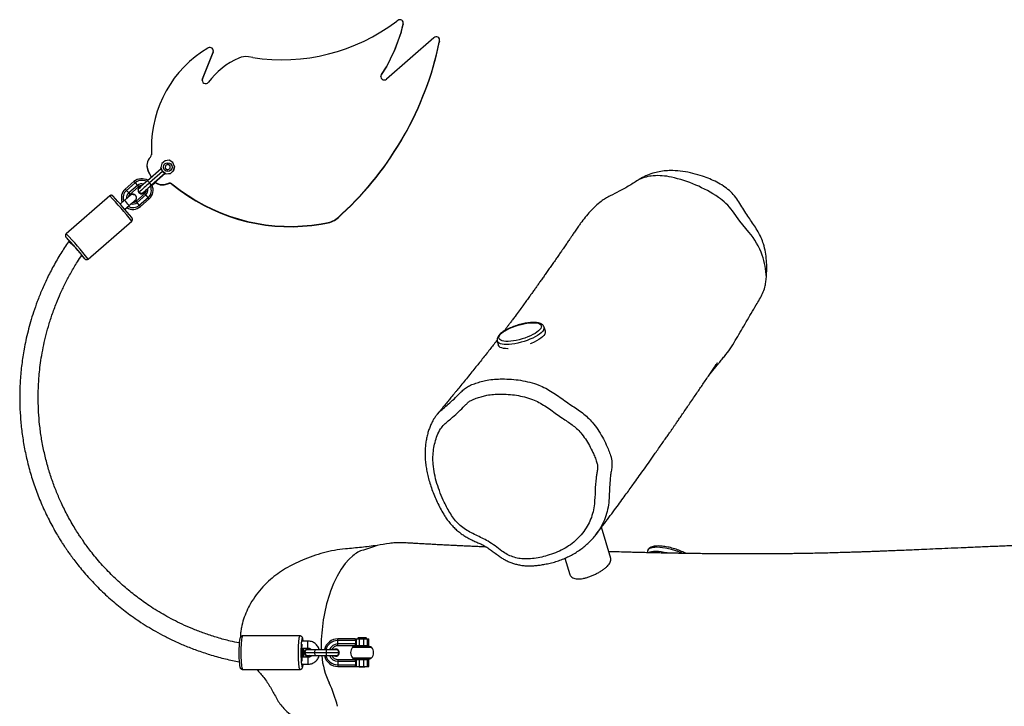
# Model space of a CAD drawing. Units: millimetres. Extents: x -4534 to 4839, y -3372 to 4666.
# Drawn here: x -856 to -3, y 2295 to 2889 of the extents above; entities that cross this region are included whole.
import ezdxf

# ---------------------------------------------------------------- set-up
doc = ezdxf.new("R2010")
doc.units = ezdxf.units.MM
doc.layers.add('Opvangzone', color=7, linetype='Continuous', true_color=0x00a19a)
doc.layers.add('Toestel 2D', color=7, linetype='Continuous', lineweight=20)

# ---------------------------------------------------------------- blocks, each defined once
blk = doc.blocks.new('RB1321_')
at = {"color": 0, "linetype": 'Continuous', "lineweight": 25}
for p, q in [((272.155, -114.02), (272.088, -113.943)), ((276.061, -117.512), (272.777, -113.743)), ((270.59, -115.649), (273.875, -119.417)), ((275.675, -118.796), (275.354, -118.428)), ((274.879, -118.842), (275.027, -119.011)), ((274.902, -118.822), (275.223, -119.191)), ((276.31, -119.159), (276.189, -119.257)), ((276.846, -120.01), (276.189, -119.257)), ((276.536, -118.961), (276.31, -119.159)), ((276.967, -119.912), (276.31, -119.159)), ((276.641, -118.862), (276.536, -118.961)), ((277.193, -119.715), (276.536, -118.961)), ((277.298, -119.616), (276.641, -118.862)), ((275.134, -120.177), (275.255, -120.079)), ((275.134, -120.177), (275.791, -120.93)), ((275.255, -120.079), (275.481, -119.882)), ((275.255, -120.079), (275.912, -120.832)), ((275.481, -119.882), (275.586, -119.782)), ((275.481, -119.882), (276.138, -120.635)), ((275.586, -119.782), (276.243, -120.536)), ((275.866, -119.834), (275.867, -119.834)), ((276.566, -119.971), (276.564, -119.971)), ((276.967, -119.912), (276.846, -120.01)), ((277.193, -119.715), (276.967, -119.912)), ((277.298, -119.616), (277.193, -119.715)), ((275.791, -120.93), (275.912, -120.832)), ((275.912, -120.832), (276.138, -120.635)), ((276.138, -120.635), (276.243, -120.536)), ((276.45, -120.559), (276.252, -120.333)), ((276.973, -121.126), (277.173, -120.955)), ((277.173, -120.955), (277.364, -120.784)), ((278.159, -122.086), (277.173, -120.955)), ((278.405, -121.978), (277.364, -120.784)), ((277.666, -121.131), (278.21, -120.847)), ((277.677, -121.143), (278.24, -120.85)), ((278.24, -120.85), (278.21, -120.847)), ((278.769, -120.739), (278.739, -120.737)), ((276.962, -121.182), (277.213, -121.469)), ((276.964, -121.125), (276.973, -121.126)), ((278.005, -122.319), (276.964, -121.125)), ((276.968, -121.179), (277.217, -121.464)), ((278.014, -122.32), (276.973, -121.126)), ((279.609, -121.131), (279.6, -121.131)), ((280.115, -121.125), (279.609, -121.131)), ((279.639, -121.133), (279.609, -121.131)), ((280.145, -121.127), (279.639, -121.133)), ((280.145, -121.127), (280.115, -121.125)), ((280.937, -121.149), (280.907, -121.147)), ((277.069, -122.353), (277.039, -122.351)), ((277.039, -122.351), (277.116, -122.63)), ((277.069, -122.353), (277.146, -122.632)), ((277.146, -122.632), (277.116, -122.63)), ((277.95, -122.403), (278.002, -122.316)), ((277.968, -122.404), (277.95, -122.403)), ((277.983, -122.772), (277.95, -122.403)), ((278.159, -122.086), (277.968, -122.404)), ((277.968, -122.404), (278.001, -122.773)), ((278.005, -122.319), (278.014, -122.32)), ((278.014, -122.32), (278.159, -122.086)), ((278.5, -121.94), (278.159, -122.086)), ((278.159, -122.086), (278.405, -121.978)), ((278.443, -122.33), (278.319, -122.531)), ((278.319, -122.531), (278.431, -122.739)), ((278.401, -121.973), (278.481, -121.939)), ((278.431, -122.739), (278.667, -122.746)), ((278.431, -122.739), (278.661, -122.746)), ((278.679, -122.337), (278.443, -122.33)), ((278.5, -121.94), (278.481, -121.939)), ((278.861, -122.023), (278.5, -121.94)), ((278.661, -122.746), (278.785, -122.545)), ((278.661, -122.746), (278.667, -122.746)), ((278.667, -122.746), (278.791, -122.545)), ((278.785, -122.545), (278.673, -122.337)), ((278.791, -122.545), (278.679, -122.337)), ((278.785, -122.545), (278.791, -122.545)), ((279.104, -122.303), (278.861, -122.023)), ((278.947, -122.99), (279.137, -122.672)), ((279.137, -122.672), (279.104, -122.303)), ((277.068, -122.889), (276.523, -123.626)), ((277.098, -122.891), (276.553, -123.628)), ((277.098, -122.891), (277.068, -122.889)), ((278.001, -122.773), (277.983, -122.772)), ((278.227, -123.052), (277.983, -122.772)), ((278.001, -122.773), (278.245, -123.053)), ((278.245, -123.053), (278.227, -123.052)), ((278.588, -123.134), (278.227, -123.052)), ((278.245, -123.053), (278.606, -123.136)), ((278.606, -123.136), (278.588, -123.134)), ((278.606, -123.136), (278.947, -122.99)), ((276.553, -123.628), (276.523, -123.626)), ((286.079, -125.52), (286.155, -125.539)), ((286.185, -125.541), (286.155, -125.539)), ((286.155, -125.539), (288.464, -126.467)), ((286.185, -125.541), (288.494, -126.469)), ((288.863, -126.037), (288.847, -126.01)), ((288.494, -126.469), (288.464, -126.467)), ((288.555, -126.488), (288.585, -126.49)), ((235.077, -129.02), (235.077, -133.995)), ((237.977, -133.995), (237.977, -129.02)), ((288.03, -129.902), (288.089, -129.521)), ((235.527, -134.156), (235.527, -134.692)), ((236.127, -134.692), (236.127, -134.194)), ((236.217, -134.69), (236.217, -134.694)), ((236.527, -134.388), (236.268, -134.538)), ((236.268, -134.538), (236.268, -135.303)), ((236.787, -134.538), (236.527, -134.388)), ((236.527, -134.388), (236.527, -135.288)), ((236.787, -134.538), (236.787, -135.303)), ((236.837, -134.694), (236.837, -134.69)), ((236.927, -134.194), (236.927, -134.692)), ((237.527, -134.692), (237.527, -134.156)), ((236.268, -135.303), (236.527, -135.288)), ((236.268, -135.303), (236.268, -136.298)), ((236.527, -135.288), (236.787, -135.303)), ((236.527, -135.288), (236.527, -136.283)), ((236.787, -135.303), (236.787, -136.298)), ((236.268, -136.298), (236.527, -136.283)), ((236.268, -136.298), (236.268, -137.227)), ((236.527, -136.283), (236.527, -137.376)), ((236.527, -136.283), (236.787, -136.298)), ((236.787, -136.298), (236.787, -137.227)), ((273.644, -135.834), (273.614, -135.832)), ((273.614, -135.832), (273.693, -136.297)), ((273.644, -135.834), (273.723, -136.299)), ((273.723, -136.299), (273.693, -136.297)), ((235.477, -137.255), (235.327, -137.281)), ((235.777, -137.255), (235.477, -137.255)), ((235.477, -137.255), (235.477, -138.831)), ((235.777, -137.255), (235.777, -138.831)), ((235.927, -137.281), (235.777, -137.255)), ((236.217, -137.078), (236.217, -137.082)), ((236.837, -137.082), (236.837, -137.078)), ((237.127, -137.281), (237.277, -137.255)), ((237.277, -137.255), (237.577, -137.255)), ((237.277, -138.831), (237.277, -137.255)), ((237.577, -138.831), (237.577, -137.255)), ((237.577, -137.255), (237.727, -137.281)), ((235.327, -137.281), (235.327, -138.773)), ((235.927, -137.281), (235.927, -138.773)), ((237.127, -138.773), (237.127, -137.281)), ((237.727, -138.773), (237.727, -137.281)), ((274.224, -137.318), (274.194, -137.316)), ((274.194, -137.316), (274.477, -137.623)), ((274.224, -137.318), (274.507, -137.625)), ((274.507, -137.625), (274.477, -137.623)), ((235.327, -138.773), (235.477, -138.831)), ((235.327, -138.773), (235.327, -138.852)), ((235.927, -138.852), (235.327, -138.852)), ((235.327, -138.852), (235.327, -139.129)), ((235.477, -138.831), (235.777, -138.831)), ((235.777, -138.831), (235.927, -138.773)), ((235.927, -138.773), (235.927, -138.852)), ((235.927, -138.852), (235.927, -139.129)), ((236.002, -138.698), (236.002, -138.938)), ((236.002, -138.938), (236.002, -140.042)), ((236.066, -138.552), (236.066, -140.188)), ((236.989, -138.552), (236.989, -140.188)), ((237.052, -138.698), (237.052, -138.938)), ((237.052, -138.938), (237.052, -140.042)), ((237.127, -138.773), (237.277, -138.831)), ((237.127, -138.852), (237.127, -138.773)), ((237.727, -138.852), (237.127, -138.852)), ((237.127, -139.129), (237.127, -138.852)), ((237.277, -138.831), (237.577, -138.831)), ((237.577, -138.831), (237.727, -138.773)), ((237.727, -138.773), (237.727, -138.852)), ((237.727, -138.852), (237.727, -139.129)), ((235.327, -139.12), (235.303, -139.12)), ((235.303, -139.12), (235.303, -139.62)), ((235.303, -139.62), (235.327, -139.62)), ((235.927, -139.129), (235.327, -139.129)), ((235.327, -139.129), (235.327, -139.498)), ((235.927, -139.498), (235.327, -139.498)), ((235.327, -139.498), (235.327, -139.818)), ((235.927, -139.818), (235.327, -139.818)), ((235.327, -139.818), (235.327, -139.967)), ((236.002, -139.12), (235.927, -139.12)), ((235.927, -139.129), (235.927, -139.498)), ((235.927, -139.498), (235.927, -139.818)), ((235.927, -139.62), (236.002, -139.62)), ((235.927, -139.818), (235.927, -139.967)), ((237.127, -139.12), (237.052, -139.12)), ((237.052, -139.62), (237.127, -139.62)), ((237.727, -139.129), (237.127, -139.129)), ((237.127, -139.498), (237.127, -139.129)), ((237.727, -139.498), (237.127, -139.498)), ((237.127, -139.818), (237.127, -139.498)), ((237.727, -139.818), (237.127, -139.818)), ((237.127, -139.967), (237.127, -139.818)), ((237.803, -138.994), (237.727, -139.07)), ((237.727, -139.129), (237.727, -139.498)), ((237.727, -139.498), (237.727, -139.818)), ((237.727, -139.67), (237.803, -139.746)), ((237.727, -139.818), (237.727, -139.967)), ((237.803, -139.251), (237.803, -138.994)), ((237.803, -139.746), (237.803, -139.251)), ((235.327, -139.967), (235.927, -139.967)), ((237.127, -139.967), (237.727, -139.967)), ((289.749, -145.587), (286.167, -141.491)), ((286.555, -141.041), (286.525, -141.039)), ((286.525, -141.039), (287.198, -141.473)), ((286.555, -141.041), (287.228, -141.475)), ((287.228, -141.475), (287.198, -141.473)), ((287.198, -141.473), (288.642, -142.189)), ((287.228, -141.475), (288.672, -142.191)), ((288.672, -142.191), (288.642, -142.189)), ((288.642, -142.189), (290.156, -142.741)), ((288.672, -142.191), (290.186, -142.743)), ((291.244, -142.452), (291.183, -142.372)), ((290.186, -142.743), (290.156, -142.741)), ((290.156, -142.741), (290.904, -142.923)), ((290.186, -142.743), (290.934, -142.925)), ((290.934, -142.925), (290.904, -142.923)), ((290.904, -142.923), (290.954, -142.931)), ((290.954, -142.931), (290.985, -142.933)), ((289.351, -146.055), (289.321, -146.053)), ((289.321, -146.053), (289.431, -146.076)), ((289.351, -146.055), (289.461, -146.078)), ((289.461, -146.078), (289.431, -146.076)), ((289.431, -146.076), (289.472, -146.081)), ((289.472, -146.081), (289.502, -146.083)), ((263.484, -151.072), (263.121, -151.181)), ((264.339, -155.242), (264.701, -155.134)), ((244.703, -156.931), (243.296, -157.353)), ((244.675, -160.907), (247.375, -160.097)), ((246.748, -159.61), (246.733, -159.6)), ((245.356, -164.097), (245.178, -164.043))]:
    blk.add_line(p, q, dxfattribs=at)
at = {"color": 0, "linetype": 'Continuous', "lineweight": 25, "flags": 128}
for points in [[(270.959, -115.069), (270.963, -115.07), (270.992, -115.049), (271.047, -115.006), (271.125, -114.942), (271.222, -114.86), (271.335, -114.764), (271.458, -114.658), (271.585, -114.548), (271.712, -114.437), (271.831, -114.331), (271.939, -114.235), (272.03, -114.152), (272.099, -114.088), (272.145, -114.044), (272.164, -114.022), (272.156, -114.024), (272.149, -114.029)], [(272.492, -113.729), (272.491, -113.724), (272.469, -113.739)], [(270.62, -115.352), (270.61, -115.366), (270.618, -115.364)], [(276.252, -120.333), (276.319, -120.137), (276.35, -120.049)], [(276.35, -120.049), (276.552, -120.009), (276.644, -119.991)], [(276.837, -120.191), (276.828, -120.164), (276.774, -120.074)], [(276.421, -120.55), (276.437, -120.569), (276.524, -120.673)], [(280.907, -121.147), (280.729, -121.137), (280.115, -121.125)], [(288.464, -126.467), (288.554, -126.488), (288.555, -126.488)], [(237.977, -129.02), (237.96, -128.998), (237.906, -128.976), (237.819, -128.955), (237.7, -128.935), (237.553, -128.918), (237.38, -128.903), (237.186, -128.891), (236.975, -128.883), (236.754, -128.877), (236.527, -128.875), (236.301, -128.877), (236.079, -128.883), (235.869, -128.891), (235.675, -128.903), (235.502, -128.918), (235.354, -128.935), (235.235, -128.955), (235.148, -128.976), (235.095, -128.998), (235.077, -129.02)], [(235.077, -133.995), (235.095, -133.973), (235.148, -133.951), (235.235, -133.93), (235.354, -133.91), (235.502, -133.893), (235.675, -133.878), (235.869, -133.866), (236.079, -133.858), (236.301, -133.852), (236.527, -133.85), (236.754, -133.852), (236.975, -133.858), (237.186, -133.866), (237.38, -133.878), (237.553, -133.893), (237.7, -133.91), (237.819, -133.93), (237.906, -133.951), (237.96, -133.973), (237.977, -133.995), (237.977, -133.995)], [(235.527, -134.233), (235.498, -134.227), (235.445, -134.211), (235.427, -134.194), (235.445, -134.178), (235.498, -134.161), (235.584, -134.147), (235.699, -134.134), (235.837, -134.125), (235.993, -134.118), (236.16, -134.115), (236.329, -134.115), (236.494, -134.119)], [(236.127, -134.692), (236.109, -134.682), (236.057, -134.673), (235.977, -134.666), (235.879, -134.662), (235.775, -134.662), (235.677, -134.666), (235.598, -134.673), (235.545, -134.682), (235.527, -134.692), (235.527, -134.692)], [(236.268, -134.858), (236.236, -134.795), (236.217, -134.69)], [(236.268, -134.862), (236.236, -134.799), (236.217, -134.694)], [(236.561, -134.119), (236.726, -134.115), (236.895, -134.115), (237.062, -134.118), (237.217, -134.125), (237.356, -134.134), (237.471, -134.147), (237.556, -134.161), (237.609, -134.178), (237.627, -134.194), (237.609, -134.211), (237.556, -134.227), (237.527, -134.233)], [(236.837, -134.694), (236.819, -134.799), (236.787, -134.862)], [(236.927, -134.692), (236.945, -134.682), (236.998, -134.673), (237.077, -134.666), (237.175, -134.662), (237.279, -134.662), (237.377, -134.666), (237.457, -134.673), (237.509, -134.682), (237.527, -134.692), (237.527, -134.692)], [(237.527, -134.269), (237.563, -134.264), (237.666, -134.246), (237.737, -134.226), (237.773, -134.205), (237.773, -134.184), (237.737, -134.163), (237.666, -134.143), (237.666, -134.143)], [(237.381, -135.827), (236.859, -135.827), (236.787, -135.831)], [(236.217, -137.078), (236.236, -136.972), (236.268, -136.91)], [(236.527, -137.376), (236.348, -137.273), (236.268, -137.227)], [(236.787, -137.227), (236.609, -137.329), (236.527, -137.376)], [(244.912, -138.568), (244.614, -138.254), (244.232, -137.914), (243.748, -137.557), (243.161, -137.203), (242.505, -136.883), (241.836, -136.623)], [(245.807, -140.682), (245.651, -140.28), (245.409, -139.486)], [(286.398, -140.994), (286.427, -140.998), (286.525, -141.039)], [(262.834, -152.014), (262.834, -151.991), (262.841, -151.788), (262.863, -151.609), (262.899, -151.458), (262.95, -151.337), (263.015, -151.248), (263.091, -151.193), (263.121, -151.181)], [(264.443, -155.081), (264.332, -154.998), (264.217, -154.883), (264.1, -154.738), (263.983, -154.564), (263.868, -154.366), (263.757, -154.146), (263.651, -153.908), (263.553, -153.657), (263.465, -153.396), (263.387, -153.13), (263.321, -152.863), (263.268, -152.601), (263.229, -152.347), (263.205, -152.106), (263.197, -151.882), (263.203, -151.679), (263.225, -151.501), (263.262, -151.35), (263.313, -151.228), (263.377, -151.139), (263.454, -151.084), (263.485, -151.072)], [(264.591, -154.84), (264.486, -154.761), (264.378, -154.65), (264.267, -154.51), (264.157, -154.343), (264.048, -154.151), (263.944, -153.939), (263.846, -153.71), (263.757, -153.469), (263.676, -153.22), (263.607, -152.968), (263.55, -152.717), (263.507, -152.473), (263.478, -152.239), (263.464, -152.02), (263.465, -151.821), (263.481, -151.644), (263.512, -151.494), (263.557, -151.372), (263.615, -151.282), (263.686, -151.225), (263.767, -151.202), (263.858, -151.213), (263.957, -151.258), (264.062, -151.336), (264.17, -151.447), (264.281, -151.587), (264.391, -151.755), (264.499, -151.947), (264.603, -152.159), (264.701, -152.388), (264.791, -152.629), (264.872, -152.878), (264.941, -153.13), (264.997, -153.38), (265.041, -153.625), (265.07, -153.859), (265.084, -154.077), (265.083, -154.277), (265.067, -154.453), (265.036, -154.604), (264.991, -154.725), (264.933, -154.815), (264.862, -154.873), (264.781, -154.896), (264.69, -154.885), (264.591, -154.84)], [(264.08, -155.189), (263.969, -155.107), (263.855, -154.992), (263.738, -154.846), (263.621, -154.673), (263.506, -154.475), (263.394, -154.255), (263.289, -154.017), (263.251, -153.924)], [(245.118, -167.095), (245.182, -166.95), (245.28, -166.699), (245.37, -166.438), (245.449, -166.172), (245.515, -165.906), (245.569, -165.643), (245.609, -165.388), (245.634, -165.147), (245.643, -164.921), (245.638, -164.717), (245.617, -164.537), (245.581, -164.383), (245.531, -164.26)], [(245.145, -165.829), (245.153, -165.797), (245.207, -165.534), (245.246, -165.28), (245.271, -165.038), (245.281, -164.813), (245.275, -164.608), (245.254, -164.428), (245.219, -164.275), (245.169, -164.151)], [(272.921, -172.859), (273.86, -172.09), (274.752, -171.429)]]:
    blk.add_lwpolyline(points, dxfattribs=at)
at = {"color": 0, "linetype": 'Continuous', "lineweight": 25}
blk.add_circle((278.555, -122.538), 0.376, dxfattribs=at)
for centre, radius, start, end in [((254.669, -95.176), 25.935, 307.87104, 314.28099), ((254.806, -95.34), 25.514, 308.29744, 313.88407), ((276.836, -119.453), 7.192, 127.38924, 130.74394), ((274.116, -118.776), 4.893, 131.06211, 135.59318), ((257.889, -98.87), 26.034, 307.88304, 314.26874), ((255.118, -95.694), 30.438, 308.78954, 313.37604), ((275.889, -119.52), 1, 147.66463, 221.07129), ((275.896, -119.52), 0.85, 151.09378, 221.07126), ((272.372, -115.464), 4.692, 307.41, 314.74178), ((275.888, -119.519), 0.999, 41.07051, 112.73672), ((275.896, -119.519), 0.849, 41.07046, 109.74644), ((275.896, -119.52), 0.55, 41.07146, 96.24038), ((275.888, -119.519), 0.4, 41.0732, 78.53906), ((275.888, -119.52), 0.315, 311.10491, 49.61401), ((275.896, -119.52), 0.55, 163.80599, 221.07142), ((275.888, -119.52), 0.4, 177.56179, 221.07289), ((275.887, -119.52), 0.315, 201.00682, 266.10598), ((275.888, -119.52), 0.315, 201.42539, 311.10091), ((276.544, -120.273), 0.303, 86.13518, 253.07387), ((276.545, -120.273), 0.303, 41.1121, 252.66218), ((265.453, -130.774), 15.29, 39.95484, 44.54576), ((266.653, -129.789), 13.994, 40.05272, 44.44104), ((276.544, -120.273), 0.4, 355.0605, 41.07247), ((276.552, -120.274), 0.55, 341.04877, 41.07136), ((276.552, -120.274), 0.85, 330.08577, 41.07127), ((276.544, -120.273), 1, 327.49354, 41.07129), ((276.545, -120.274), 0.999, 221.07062, 296.99111), ((276.552, -120.274), 0.849, 221.07054, 294.03212), ((276.552, -120.274), 0.55, 221.0713, 283.81412), ((276.545, -120.274), 0.4, 221.07181, 272.37611), ((266.261, -130.131), 13.994, 40.05272, 44.44104), ((277.662, -119.709), 1.483, 215.07111, 220.5484), ((269.16, -127.693), 10.2, 40.08673, 44.38527), ((278.671, -121.734), 0.999, 86.11335, 117.50455), ((278.701, -121.736), 0.999, 44.02264, 117.50401), ((279.636, -120.833), 0.3, 224.02386, 270.65363), ((278.003, -122.083), 1, 139.90747, 195.50296), ((278.033, -122.085), 1, 141.14815, 195.50288), ((280.259, -131.12), 9.994, 30.74976, 90.65151), ((276.827, -122.71), 0.3, 323.51883, 15.50234), ((276.857, -122.712), 0.3, 323.51883, 15.50234), ((289.393, -133.143), 16.006, 143.51871, 189.67183), ((289.423, -133.145), 16.006, 143.51871, 189.67183), ((286.074, -125.82), 0.3, 68.13147, 233.26245), ((281.974, -131.31), 6.553, 23.53345, 53.25233), ((288.606, -126.191), 0.3, 248.12641, 30.77433), ((236.507, -137.46), 8.768, 82.52876, 96.34136), ((286.606, -129.293), 1.501, 351.25626, 23.53414), ((304.343, -132.411), 16.505, 171.25505, 217.12098), ((235.393, -134.302), 0.158, 94.62499, 136.96389), ((235.512, -133.867), 0.402, 234.37873, 272.23122), ((236.53, -141.963), 7.903, 81.73016, 98.36536), ((236.468, -138.558), 4.446, 87.73895, 98.84788), ((236.527, -127.05), 7.225, 266.82635, 273.17365), ((236.227, -126.478), 7.796, 269.26912, 271.96428), ((236.527, -122.295), 12.025, 268.09369, 271.90631), ((236.527, -134.69), 0.31, 327.14362, 179.95191), ((236.527, -133.152), 0.967, 268.02498, 271.97502), ((236.527, -135.236), 0.967, 88.02498, 91.97502), ((236.828, -126.478), 7.796, 268.03572, 270.73088), ((236.698, -137.418), 3.303, 80.029, 90.94593), ((236.913, -142.869), 7.03, 95.26598, 115.32982), ((236.523, -137.283), 1.195, 102.32836, 179.89447), ((236.523, -137.256), 1.045, 104.13219, 179.91466), ((236.532, -137.283), 1.195, 0.10553, 77.67164), ((236.531, -137.257), 1.046, 0.11692, 75.83623), ((236.978, -150.946), 15.125, 71.26462, 88.47273), ((275.665, -135.961), 2, 189.66947, 222.65034), ((275.695, -135.963), 2, 189.66947, 222.65034), ((229.151, -126.596), 10.999, 284.39334, 295.60847), ((236.524, -137.256), 0.746, 110.07418, 179.92354), ((236.524, -137.281), 0.597, 115.46771, 179.93153), ((236.527, -137.077), 0.31, 180.08616, 32.8183), ((236.527, -137.081), 0.31, 180.21778, 359.78222), ((236.53, -137.256), 0.747, 0.1053, 69.89697), ((236.531, -137.281), 0.597, 0.06847, 64.53229), ((295.058, -118.665), 27.982, 222.65017, 258.1695), ((295.088, -118.667), 27.982, 222.65017, 258.1695), ((236.202, -138.698), 0.2, 133.03263, 180), ((236.527, -139.046), 0.676, 46.96737, 133.03263), ((236.852, -138.698), 0.2, 0, 46.96737), ((243.245, -140.064), 2.241, 14.9394, 41.89813), ((236.202, -140.042), 0.2, 180, 226.96737), ((236.527, -139.694), 0.676, 226.96737, 313.03263), ((236.852, -140.042), 0.2, 313.03263, 0), ((286.393, -141.294), 0.3, 57.25193, 221.18844), ((291.005, -142.634), 0.3, 256.37592, 37.13679), ((289.523, -145.784), 0.3, 258.19824, 41.17926), ((264.63, -154.827), 0.315, 233.55258, 283.33051), ((264.267, -154.936), 0.315, 233.56789, 283.15126), ((274.289, -164.834), 3.513, 4.34096, 24.62052), ((245.258, -164.377), 0.297, 23.17272, 70.75404), ((272.413, -164.982), 5.395, 347.50331, 4.39583), ((266.069, -163.571), 11.894, 326.02155, 347.48201), ((272.062, -167.628), 4.657, 305.28434, 326.20302), ((268.951, -168.292), 6.051, 288.97391, 311.00346), ((268.681, -167.476), 6.911, 272.79564, 288.88325)]:
    blk.add_arc(centre, radius, start, end, dxfattribs=at)
for points, knots in [([(272.086, -113.944), (271.753, -113.72), (271.067, -113.26), (270.006, -112.648), (268.942, -112.099), (267.921, -111.634), (266.95, -111.244), (266.034, -110.921), (265.179, -110.657), (264.355, -110.434), (263.571, -110.251), (262.83, -110.104), (262.142, -109.989), (261.474, -109.897), (260.801, -109.824), (260.121, -109.77), (259.261, -109.727), (258.218, -109.716), (256.988, -109.768), (255.74, -109.887), (254.469, -110.078), (253.179, -110.346), (251.874, -110.697), (250.58, -111.127), (249.285, -111.644), (248.028, -112.237), (247.057, -112.77), (246.399, -113.166), (246.037, -113.393), (245.749, -113.582), (245.506, -113.745), (245.257, -113.916), (244.951, -114.134), (244.564, -114.419), (244.101, -114.778), (243.589, -115.197), (243.063, -115.656), (242.553, -116.128), (242.043, -116.629), (241.537, -117.158), (241.039, -117.715), (240.569, -118.275), (240.126, -118.837), (239.692, -119.423), (239.248, -120.065), (238.804, -120.758), (238.362, -121.506), (237.93, -122.303), (237.499, -123.182), (237.077, -124.145), (236.675, -125.195), (236.303, -126.332), (235.976, -127.523), (235.811, -128.342), (235.73, -128.745)], [0, 0, 0, 0, 0.025605, 0.05269, 0.078181, 0.102077, 0.124378, 0.145085, 0.164196, 0.181712, 0.199777, 0.215757, 0.230157, 0.244549, 0.259049, 0.273655, 0.288368, 0.314371, 0.340702, 0.367539, 0.395117, 0.423434, 0.452492, 0.482253, 0.511386, 0.542488, 0.571978, 0.582886, 0.592132, 0.599557, 0.60516, 0.611008, 0.619086, 0.629443, 0.642077, 0.656908, 0.672172, 0.687154, 0.701855, 0.718311, 0.7344, 0.750122, 0.765475, 0.780587, 0.797168, 0.815762, 0.833684, 0.853147, 0.874152, 0.896697, 0.920784, 0.946411, 0.973579, 1, 1, 1, 1]), ([(237.368, -128.73), (237.42, -128.472), (237.548, -127.841), (237.813, -126.873), (238.143, -125.845), (238.501, -124.894), (238.877, -124.018), (239.263, -123.214), (239.65, -122.482), (240.049, -121.79), (240.453, -121.145), (240.857, -120.548), (241.246, -120.01), (241.637, -119.501), (242.047, -118.999), (242.482, -118.498), (242.942, -118.001), (243.428, -117.508), (243.94, -117.02), (244.475, -116.544), (245.004, -116.104), (245.49, -115.725), (245.897, -115.423), (246.222, -115.194), (246.516, -114.993), (246.856, -114.769), (247.297, -114.49), (247.815, -114.184), (248.362, -113.88), (248.909, -113.598), (249.59, -113.27), (250.43, -112.904), (251.452, -112.519), (252.536, -112.173), (253.673, -111.876), (254.83, -111.64), (255.969, -111.472), (257.06, -111.369), (257.959, -111.328), (258.677, -111.322), (259.237, -111.331), (259.827, -111.356), (260.482, -111.401), (261.227, -111.477), (262.059, -111.593), (262.934, -111.751), (263.842, -111.953), (264.774, -112.203), (265.761, -112.515), (266.723, -112.872), (267.652, -113.265), (268.54, -113.687), (269.448, -114.171), (270.253, -114.642), (270.742, -114.971), (270.934, -115.1)], [0, 0, 0, 0, 0.018344, 0.044943, 0.070095, 0.093799, 0.116056, 0.136865, 0.156228, 0.174144, 0.192847, 0.209661, 0.224691, 0.239534, 0.254723, 0.270259, 0.286141, 0.302369, 0.318943, 0.335864, 0.352755, 0.367339, 0.379233, 0.388438, 0.395274, 0.404325, 0.417083, 0.431996, 0.446681, 0.461111, 0.475286, 0.499897, 0.525469, 0.552098, 0.579785, 0.60798, 0.634938, 0.660531, 0.684756, 0.697987, 0.710771, 0.723969, 0.739263, 0.756696, 0.776268, 0.797979, 0.818732, 0.841123, 0.865152, 0.89082, 0.912534, 0.935297, 0.95911, 0.983971, 1, 1, 1, 1]), ([(271.669, -114.466), (271.669, -114.465), (271.729, -114.397), (271.844, -114.264), (271.982, -114.097), (272.066, -113.987), (272.099, -113.937), (272.086, -113.945), (272.085, -113.946)], [0, 0, 0, 0, 0.003156, 0.24609, 0.489056, 0.731076, 0.971162, 1, 1, 1, 1]), ([(272.777, -113.745), (272.776, -113.743), (272.763, -113.721), (272.72, -113.696), (272.663, -113.675), (272.612, -113.673), (272.573, -113.68), (272.545, -113.69), (272.525, -113.7), (272.506, -113.711), (272.495, -113.719), (272.485, -113.726), (272.483, -113.727)], [0, 0, 0, 0, 0.008028, 0.168212, 0.294433, 0.401209, 0.492977, 0.570063, 0.646659, 0.759694, 0.956213, 1, 1, 1, 1]), ([(271.669, -114.466), (271.668, -114.467), (271.657, -114.48), (271.645, -114.493), (271.635, -114.505)], [0, 0, 0, 0, 0.069074, 1, 1, 1, 1]), ([(270.601, -115.371), (270.595, -115.378), (270.587, -115.387), (270.568, -115.415), (270.55, -115.451), (270.538, -115.503), (270.544, -115.567), (270.564, -115.62), (270.587, -115.642), (270.593, -115.647)], [0, 0, 0, 0, 0.237459, 0.354636, 0.460407, 0.600664, 0.762249, 0.940616, 1, 1, 1, 1]), ([(276.035, -117.806), (276.042, -117.798), (276.055, -117.785), (276.071, -117.766), (276.09, -117.735), (276.107, -117.693), (276.114, -117.636), (276.102, -117.569), (276.075, -117.532), (276.061, -117.513)], [0, 0, 0, 0, 0.232404, 0.391253, 0.485587, 0.583487, 0.71069, 0.853982, 1, 1, 1, 1]), ([(275.223, -119.191), (275.24, -119.21), (275.289, -119.266), (275.368, -119.358), (275.454, -119.459), (275.528, -119.547), (275.585, -119.615), (275.619, -119.658), (275.635, -119.678), (275.635, -119.678), (275.635, -119.678)], [0, 0, 0, 0, 0.083444, 0.242791, 0.402115, 0.560841, 0.718219, 0.855298, 0.961015, 1, 1, 1, 1]), ([(276.185, -119.542), (276.187, -119.532), (276.19, -119.502), (276.183, -119.456), (276.169, -119.409), (276.153, -119.376), (276.14, -119.354), (276.127, -119.334), (276.106, -119.306), (276.07, -119.26), (276.008, -119.185), (275.934, -119.097), (275.847, -118.995), (275.759, -118.893), (275.701, -118.826), (275.675, -118.796)], [0, 0, 0, 0, 0.025397, 0.073377, 0.114488, 0.148451, 0.175489, 0.209947, 0.273709, 0.415744, 0.534597, 0.659823, 0.782855, 0.905123, 1, 1, 1, 1]), ([(273.877, -119.415), (273.888, -119.428), (273.914, -119.457), (273.967, -119.479), (274.02, -119.488), (274.064, -119.484), (274.097, -119.474), (274.119, -119.464), (274.138, -119.454), (274.154, -119.444), (274.166, -119.435), (274.173, -119.43)], [0, 0, 0, 0, 0.102406, 0.234444, 0.343468, 0.437356, 0.516663, 0.587389, 0.675604, 0.830678, 1, 1, 1, 1]), ([(275.492, -119.539), (275.496, -119.543), (275.528, -119.579), (275.571, -119.626), (275.602, -119.659), (275.616, -119.673)], [0, 0, 0, 0, 0.072354, 0.594165, 1, 1, 1, 1]), ([(276.187, -119.539), (276.182, -119.572), (276.171, -119.639), (276.114, -119.725), (276.033, -119.789), (275.936, -119.821), (275.833, -119.82), (275.738, -119.785), (275.669, -119.733), (275.645, -119.69), (275.637, -119.676)], [0, 0, 0, 0, 0.133889, 0.267777, 0.401663, 0.535547, 0.669434, 0.803325, 0.937226, 1, 1, 1, 1]), ([(235.504, -128.747), (235.462, -128.753), (235.377, -128.765), (235.292, -128.786), (235.226, -128.809), (235.174, -128.837), (235.123, -128.883), (235.085, -128.945), (235.08, -128.996), (235.077, -129.02)], [0, 0, 0, 0, 0.22039, 0.452707, 0.594202, 0.723905, 0.815997, 0.909316, 1, 1, 1, 1]), ([(237.976, -129.022), (237.977, -129.02), (237.982, -128.992), (237.964, -128.939), (237.929, -128.88), (237.886, -128.842), (237.842, -128.815), (237.788, -128.794), (237.735, -128.778), (237.687, -128.77), (237.671, -128.767)], [0, 0, 0, 0, 0.008377, 0.136607, 0.247643, 0.357161, 0.479024, 0.63577, 0.880575, 1, 1, 1, 1]), ([(245.807, -140.682), (245.746, -140.224), (245.624, -139.307), (245.525, -138.065), (245.392, -136.965), (245.178, -136.02), (244.895, -135.094), (244.564, -134.239), (244.201, -133.454), (243.811, -132.739), (243.367, -132.057), (242.848, -131.394), (242.24, -130.769), (241.544, -130.199), (240.835, -129.734), (240.127, -129.368), (239.433, -129.099), (238.827, -128.938), (238.329, -128.859), (238.048, -128.826), (237.897, -128.835), (237.874, -128.837)], [0, 0, 0, 0, 0.088556, 0.17712, 0.238735, 0.300559, 0.362447, 0.424149, 0.476033, 0.528064, 0.58002, 0.631802, 0.689094, 0.746574, 0.803891, 0.851318, 0.898866, 0.946242, 0.970947, 0.995674, 1, 1, 1, 1]), ([(235.077, -130.258), (234.845, -130.464), (234.36, -130.893), (233.538, -131.442), (232.79, -131.834), (232.198, -132.172), (231.795, -132.494), (231.375, -132.905), (230.961, -133.418), (230.566, -134.035), (230.159, -134.839), (229.76, -135.833), (229.384, -137.017), (229.09, -138.227), (228.858, -139.45), (228.743, -140.272), (228.686, -140.682)], [0, 0, 0, 0, 0.072109, 0.150552, 0.228895, 0.268683, 0.308655, 0.348531, 0.405041, 0.46177, 0.518395, 0.614368, 0.710592, 0.807108, 0.90371, 1, 1, 1, 1]), ([(235.077, -133.995), (235.081, -134.024), (235.087, -134.077), (235.127, -134.137), (235.169, -134.175), (235.214, -134.201), (235.268, -134.223), (235.342, -134.243), (235.429, -134.259), (235.502, -134.268), (235.528, -134.272)], [0, 0, 0, 0, 0.10214, 0.184926, 0.266944, 0.358441, 0.47656, 0.661962, 0.87574, 1, 1, 1, 1]), ([(235.527, -134.692), (235.529, -134.729), (235.532, -134.825), (235.564, -134.978), (235.63, -135.143), (235.724, -135.294), (235.844, -135.426), (235.985, -135.535), (236.128, -135.612), (236.226, -135.639), (236.268, -135.651)], [0, 0, 0, 0, 0.085157, 0.221129, 0.3572, 0.493279, 0.62938, 0.765515, 0.901692, 1, 1, 1, 1]), ([(236.268, -134.991), (236.244, -134.969), (236.193, -134.921), (236.146, -134.826), (236.129, -134.745), (236.128, -134.701), (236.127, -134.692)], [0, 0, 0, 0, 0.281273, 0.607855, 0.919302, 1, 1, 1, 1]), ([(236.927, -134.692), (236.927, -134.707), (236.925, -134.758), (236.901, -134.845), (236.853, -134.933), (236.806, -134.973), (236.787, -134.989)], [0, 0, 0, 0, 0.129853, 0.458798, 0.788389, 1, 1, 1, 1]), ([(236.787, -135.652), (236.796, -135.65), (236.863, -135.638), (236.98, -135.584), (237.132, -135.493), (237.265, -135.372), (237.374, -135.232), (237.457, -135.074), (237.509, -134.906), (237.526, -134.777), (237.527, -134.707), (237.527, -134.692)], [0, 0, 0, 0, 0.020056, 0.156326, 0.292586, 0.428822, 0.565024, 0.701183, 0.837299, 0.966271, 1, 1, 1, 1]), ([(237.527, -134.272), (237.536, -134.271), (237.593, -134.264), (237.678, -134.25), (237.765, -134.23), (237.83, -134.206), (237.881, -134.179), (237.931, -134.133), (237.97, -134.071), (237.974, -134.021), (237.977, -133.996)], [0, 0, 0, 0, 0.039015, 0.252807, 0.477503, 0.610321, 0.734005, 0.822968, 0.913064, 1, 1, 1, 1]), ([(246.01, -143.317), (246.023, -143.141), (246.051, -142.789), (246.034, -142.26), (245.962, -141.556), (245.869, -141.033), (245.807, -140.682)], [0, 0, 0, 0, 0.19972, 0.398663, 0.597617, 1, 1, 1, 1]), ([(245.667, -150.137), (245.671, -150.049), (245.682, -149.798), (245.702, -149.378), (245.725, -148.869), (245.75, -148.348), (245.773, -147.869), (245.792, -147.484), (245.806, -147.182), (245.821, -146.887), (245.839, -146.524), (245.861, -146.102), (245.884, -145.65), (245.908, -145.199), (245.932, -144.761), (245.953, -144.387), (245.97, -144.09), (245.984, -143.86), (245.997, -143.645), (246.009, -143.47), (246.016, -143.357), (246.019, -143.317)], [0, 0, 0, 0, 0.037895, 0.107731, 0.180453, 0.256061, 0.330937, 0.385671, 0.420606, 0.461417, 0.51448, 0.579171, 0.645348, 0.712434, 0.777223, 0.837977, 0.877526, 0.912117, 0.945948, 0.98085, 1, 1, 1, 1]), ([(257.155, -145.875), (257.08, -145.816), (256.92, -145.688), (256.65, -145.519), (256.348, -145.359), (256.02, -145.218), (255.665, -145.096), (255.283, -144.993), (254.886, -144.913), (254.475, -144.853), (254.053, -144.819), (253.616, -144.815), (253.168, -144.839), (252.702, -144.892), (252.217, -144.975), (251.713, -145.089), (251.188, -145.235), (250.647, -145.414), (250.1, -145.626), (249.559, -145.867), (249.027, -146.135), (248.574, -146.39), (248.185, -146.631), (247.87, -146.862), (247.562, -147.123), (247.274, -147.405), (247.005, -147.707), (246.765, -148.022), (246.553, -148.348), (246.363, -148.686), (246.192, -149.038), (246.049, -149.394), (245.89, -149.743), (245.708, -150.081), (245.499, -150.412), (245.251, -150.741), (244.996, -151.068), (244.767, -151.39), (244.58, -151.696), (244.428, -152.001), (244.296, -152.326), (244.19, -152.66), (244.109, -153.01), (244.056, -153.366), (244.032, -153.722), (244.035, -154.076), (244.062, -154.433), (244.111, -154.81), (244.18, -155.218), (244.274, -155.671), (244.403, -156.14), (244.563, -156.607), (244.75, -157.059), (244.964, -157.494), (245.204, -157.908), (245.467, -158.3), (245.752, -158.667), (246.057, -159.009), (246.384, -159.32), (246.613, -159.521), (246.739, -159.611), (246.744, -159.614)], [0, 0, 0, 0, 0.011925, 0.025773, 0.040142, 0.055166, 0.070975, 0.087692, 0.105426, 0.122319, 0.140349, 0.158209, 0.17673, 0.195987, 0.216069, 0.237058, 0.259063, 0.282403, 0.305871, 0.329487, 0.35315, 0.376725, 0.391063, 0.40684, 0.42233, 0.437958, 0.453572, 0.469162, 0.483683, 0.498592, 0.514118, 0.529208, 0.543406, 0.55908, 0.573854, 0.588811, 0.606733, 0.621906, 0.634443, 0.648337, 0.661421, 0.675292, 0.689372, 0.703639, 0.717962, 0.731895, 0.746235, 0.761584, 0.778538, 0.798092, 0.818779, 0.839492, 0.86015, 0.880691, 0.901062, 0.921217, 0.941124, 0.960764, 0.980131, 0.999233, 1, 1, 1, 1]), ([(258.81, -150.181), (258.778, -150.045), (258.712, -149.763), (258.577, -149.351), (258.451, -148.974), (258.286, -148.673), (258.1, -148.45), (257.787, -148.153), (257.379, -147.749), (256.952, -147.269), (256.592, -146.83), (256.272, -146.46), (255.86, -146.12), (255.336, -145.867), (254.737, -145.675), (254.116, -145.551), (253.482, -145.495), (252.774, -145.512), (251.999, -145.625), (251.165, -145.836), (250.342, -146.125), (249.631, -146.439), (249.026, -146.743), (248.526, -147.031), (248.051, -147.366), (247.614, -147.752), (247.248, -148.208), (246.953, -148.711), (246.696, -149.235), (246.446, -149.765), (246.154, -150.327), (245.768, -150.891), (245.349, -151.411), (245.017, -151.92), (244.806, -152.417), (244.674, -152.931), (244.619, -153.502), (244.65, -154.118), (244.756, -154.768), (244.926, -155.435), (245.157, -156.114), (245.469, -156.789), (245.858, -157.414), (246.326, -157.974), (246.863, -158.465), (247.446, -158.868), (248.071, -159.173), (248.721, -159.384), (249.545, -159.512), (250.527, -159.548), (251.397, -159.587), (251.998, -159.684), (252.351, -159.747), (252.648, -159.767), (252.879, -159.731), (253.124, -159.654), (253.45, -159.529), (253.92, -159.323), (254.45, -159.061), (255.022, -158.712), (255.52, -158.346), (255.928, -157.954), (256.252, -157.559), (256.548, -157.143), (256.844, -156.686), (257.173, -156.208), (257.534, -155.71), (257.882, -155.206), (258.198, -154.684), (258.47, -154.096), (258.67, -153.443), (258.812, -152.739), (258.887, -152.032), (258.909, -151.368), (258.892, -150.748), (258.837, -150.37), (258.81, -150.181)], [0, 0, 0, 0, 0.00959, 0.019949, 0.0303, 0.037253, 0.044269, 0.051283, 0.068612, 0.085949, 0.097791, 0.109624, 0.121356, 0.136427, 0.15153, 0.166372, 0.18125, 0.196085, 0.215127, 0.234264, 0.253444, 0.272544, 0.284897, 0.297306, 0.309641, 0.321891, 0.33398, 0.346147, 0.358493, 0.370895, 0.383184, 0.398434, 0.413719, 0.425092, 0.436471, 0.447797, 0.459127, 0.474064, 0.489069, 0.504059, 0.521574, 0.539124, 0.55661, 0.574175, 0.591799, 0.609355, 0.625633, 0.641976, 0.658247, 0.684302, 0.710349, 0.718831, 0.727313, 0.735731, 0.739421, 0.743121, 0.752711, 0.762305, 0.776622, 0.79096, 0.805246, 0.815848, 0.826512, 0.837245, 0.84794, 0.860772, 0.873672, 0.88653, 0.899279, 0.911984, 0.927415, 0.942934, 0.958505, 0.974006, 0.987006, 1, 1, 1, 1]), ([(257.148, -145.885), (257.194, -145.92), (257.387, -146.069), (257.665, -146.403), (258.052, -146.86), (258.473, -147.341), (258.891, -147.749), (259.243, -148.09), (259.49, -148.403), (259.694, -148.782), (259.846, -149.221), (259.998, -149.696), (260.134, -150.229), (260.2, -150.839), (260.225, -151.542), (260.197, -152.296), (260.108, -153.096), (259.944, -153.893), (259.719, -154.624), (259.422, -155.271), (259.085, -155.836), (258.713, -156.383), (258.326, -156.922), (257.965, -157.45), (257.627, -157.967), (257.276, -158.449), (256.895, -158.905), (256.421, -159.358), (255.849, -159.782), (255.195, -160.184), (254.592, -160.484), (254.059, -160.715), (253.661, -160.867), (253.319, -160.967), (252.99, -161.016), (252.619, -160.999), (252.214, -160.935), (251.693, -160.853), (251.041, -160.813), (250.27, -160.779), (249.496, -160.734), (248.736, -160.602), (248.01, -160.362), (247.336, -160.039), (246.941, -159.751), (246.748, -159.61)], [0, 0, 0, 0, 0.007289, 0.03049, 0.053707, 0.081601, 0.109481, 0.125933, 0.142406, 0.158756, 0.178247, 0.197751, 0.218208, 0.24353, 0.268862, 0.298863, 0.328999, 0.359047, 0.388927, 0.412381, 0.43591, 0.459622, 0.48341, 0.507081, 0.528376, 0.549743, 0.570993, 0.592128, 0.620127, 0.648224, 0.676274, 0.694616, 0.712949, 0.723932, 0.734896, 0.751306, 0.767822, 0.784341, 0.814977, 0.845634, 0.876273, 0.907533, 0.938922, 0.970191, 1, 1, 1, 1]), ([(263.574, -151.059), (263.524, -151.021), (263.413, -150.935), (263.177, -150.752), (262.851, -150.497), (262.454, -150.185), (262.045, -149.861), (261.643, -149.54), (261.234, -149.213), (260.81, -148.873), (260.348, -148.498), (259.879, -148.116), (259.509, -147.813), (259.233, -147.587), (259.029, -147.419), (258.79, -147.222), (258.514, -146.994), (258.199, -146.733), (257.846, -146.441), (257.495, -146.15), (257.261, -145.956), (257.158, -145.871)], [0, 0, 0, 0, 0.02144, 0.048609, 0.10248, 0.162701, 0.22921, 0.296023, 0.356389, 0.425484, 0.499131, 0.574846, 0.646337, 0.673517, 0.704986, 0.742432, 0.785856, 0.835257, 0.890638, 0.951999, 1, 1, 1, 1]), ([(264.703, -155.133), (264.703, -155.133), (264.74, -155.127), (264.808, -155.088), (264.894, -155.017), (264.964, -154.922), (265.021, -154.803), (265.065, -154.657), (265.093, -154.483), (265.106, -154.288), (265.103, -154.076), (265.085, -153.852), (265.054, -153.618), (265.01, -153.377), (264.954, -153.132), (264.887, -152.887), (264.81, -152.644), (264.723, -152.408), (264.629, -152.181), (264.528, -151.968), (264.422, -151.77), (264.311, -151.591), (264.195, -151.432), (264.076, -151.296), (263.955, -151.188), (263.837, -151.112), (263.722, -151.067), (263.61, -151.052), (263.529, -151.055), (263.491, -151.072), (263.486, -151.074)], [0, 0, 0, 0, 0.000253, 0.031651, 0.062694, 0.09528, 0.131283, 0.17124, 0.213363, 0.255206, 0.29635, 0.336951, 0.377183, 0.417177, 0.457024, 0.49679, 0.536531, 0.57629, 0.616107, 0.656041, 0.696165, 0.736581, 0.777435, 0.81894, 0.861355, 0.899922, 0.934408, 0.965712, 0.995554, 1, 1, 1, 1]), ([(273.438, -158.113), (273.32, -158.032), (273.097, -157.88), (272.787, -157.668), (272.524, -157.487), (272.308, -157.34), (272.132, -157.219), (271.978, -157.113), (271.823, -157.007), (271.655, -156.891), (271.468, -156.762), (271.24, -156.605), (270.967, -156.416), (270.645, -156.193), (270.299, -155.952), (269.946, -155.706), (269.6, -155.464), (269.273, -155.235), (268.957, -155.012), (268.66, -154.802), (268.376, -154.6), (268.106, -154.408), (267.832, -154.213), (267.551, -154.011), (267.246, -153.792), (266.909, -153.548), (266.524, -153.268), (266.094, -152.954), (265.692, -152.657), (265.347, -152.402), (265.092, -152.212), (264.873, -152.048), (264.671, -151.895), (264.497, -151.764), (264.386, -151.68), (264.343, -151.647)], [0, 0, 0, 0, 0.039796, 0.074809, 0.104387, 0.12853, 0.147238, 0.163759, 0.180275, 0.198959, 0.219812, 0.242799, 0.275131, 0.310838, 0.34992, 0.390158, 0.4285, 0.464928, 0.498701, 0.533471, 0.563392, 0.592461, 0.622491, 0.653464, 0.684938, 0.72273, 0.764093, 0.81024, 0.862413, 0.894227, 0.921706, 0.944821, 0.964741, 0.986419, 1, 1, 1, 1]), ([(243.298, -157.36), (243.277, -157.364), (243.206, -157.38), (243.106, -157.461), (243.006, -157.598), (242.939, -157.781), (242.907, -157.997), (242.91, -158.243), (242.946, -158.506), (243.013, -158.787), (243.106, -159.075), (243.224, -159.37), (243.361, -159.659), (243.514, -159.939), (243.677, -160.197), (243.849, -160.427), (244.022, -160.618), (244.197, -160.767), (244.371, -160.866), (244.531, -160.914), (244.628, -160.926), (244.666, -160.907), (244.672, -160.903)], [0, 0, 0, 0, 0.0234011, 0.0773013, 0.1328215, 0.1856752, 0.2401548, 0.2914902, 0.3443238, 0.3955784, 0.4482565, 0.5006684, 0.5545461, 0.6078946, 0.6627811, 0.7162775, 0.7713263, 0.8248063, 0.879834, 0.9333882, 0.9887887, 1, 1, 1, 1]), ([(277.483, -163.371), (277.304, -163.088), (276.945, -162.521), (276.465, -161.677), (276.124, -160.969), (275.838, -160.44), (275.549, -160.013), (275.174, -159.571), (274.71, -159.117), (274.216, -158.689), (273.791, -158.351), (273.52, -158.175), (273.434, -158.119)], [0, 0, 0, 0, 0.149471, 0.299088, 0.43288, 0.499943, 0.567013, 0.662526, 0.758164, 0.856101, 0.954038, 1, 1, 1, 1]), ([(246.729, -159.605), (246.937, -159.764), (247.377, -160.1), (248.042, -160.601), (248.702, -161.093), (249.314, -161.546), (249.874, -161.957), (250.382, -162.328), (250.837, -162.657), (251.313, -163.001), (251.841, -163.38), (252.454, -163.817), (253.105, -164.279), (253.69, -164.692), (254.198, -165.048), (254.603, -165.331), (254.982, -165.595), (255.315, -165.827), (255.601, -166.026), (255.839, -166.191), (256.048, -166.335), (256.262, -166.483), (256.518, -166.66), (256.834, -166.877), (257.203, -167.131), (257.6, -167.404), (258.03, -167.697), (258.461, -167.992), (258.887, -168.283), (259.283, -168.552), (259.668, -168.814), (260.064, -169.083), (260.392, -169.305), (260.643, -169.475), (260.814, -169.591), (260.983, -169.705), (261.148, -169.817), (261.307, -169.925), (261.476, -170.039), (261.583, -170.112), (261.621, -170.137), (261.621, -170.135), (261.621, -170.135)], [0, 0, 0, 0, 0.04435, 0.093695, 0.139257, 0.18103, 0.219007, 0.253184, 0.283555, 0.310115, 0.348344, 0.388706, 0.431342, 0.476255, 0.502942, 0.529977, 0.554476, 0.575861, 0.594131, 0.609284, 0.621414, 0.634048, 0.65052, 0.670832, 0.694987, 0.721829, 0.747249, 0.777431, 0.804633, 0.828928, 0.853222, 0.879001, 0.905876, 0.917351, 0.928774, 0.940135, 0.951359, 0.962432, 0.973378, 0.984827, 0.99596, 1, 1, 1, 1]), ([(245.955, -201.31), (245.953, -201.259), (245.949, -201.048), (245.939, -200.667), (245.926, -200.156), (245.907, -199.49), (245.882, -198.651), (245.848, -197.623), (245.809, -196.517), (245.764, -195.332), (245.714, -194.07), (245.661, -192.791), (245.608, -191.548), (245.558, -190.391), (245.511, -189.31), (245.467, -188.305), (245.429, -187.422), (245.397, -186.653), (245.369, -185.99), (245.344, -185.382), (245.322, -184.836), (245.304, -184.359), (245.29, -183.999), (245.28, -183.728), (245.271, -183.5), (245.262, -183.232), (245.25, -182.91), (245.237, -182.533), (245.222, -182.103), (245.207, -181.631), (245.182, -180.819), (245.15, -179.678), (245.124, -178.509), (245.108, -177.628), (245.099, -177.054), (245.092, -176.511), (245.086, -176.022), (245.082, -175.595), (245.079, -175.23), (245.077, -174.913), (245.075, -174.639), (245.073, -174.377), (245.072, -174.1), (245.071, -173.77), (245.07, -173.337), (245.069, -172.829), (245.07, -172.284), (245.071, -171.785), (245.073, -171.338), (245.075, -170.914), (245.078, -170.474), (245.082, -170), (245.086, -169.488), (245.092, -168.942), (245.099, -168.385), (245.106, -167.86), (245.113, -167.41), (245.118, -167.062), (245.123, -166.804), (245.126, -166.597), (245.13, -166.378), (245.135, -166.115), (245.141, -165.803), (245.148, -165.442), (245.156, -165.016), (245.167, -164.528), (245.179, -163.995), (245.192, -163.454), (245.205, -162.92), (245.227, -162.063), (245.247, -161.335), (245.264, -160.78), (245.266, -160.73)], [0, 0, 0, 0, 0.0036342, 0.0151968, 0.0274799, 0.0404837, 0.0633989, 0.0882578, 0.115061, 0.1438088, 0.1745015, 0.2070546, 0.2370575, 0.2652368, 0.2915919, 0.3161225, 0.3388282, 0.3563556, 0.3726155, 0.387608, 0.4012074, 0.4129916, 0.4229267, 0.4279154, 0.4332478, 0.4399381, 0.4479863, 0.4573923, 0.4681562, 0.480249, 0.4928138, 0.5290411, 0.5658721, 0.5805074, 0.5952298, 0.6090797, 0.6213794, 0.6321288, 0.6413274, 0.6489763, 0.6561389, 0.6620547, 0.6688911, 0.6771971, 0.6869729, 0.7015714, 0.7154861, 0.7279845, 0.7390667, 0.7489564, 0.7597358, 0.7719133, 0.7843044, 0.7978704, 0.8124546, 0.8257122, 0.8368583, 0.8458927, 0.8514579, 0.855951, 0.8612085, 0.8676673, 0.8753273, 0.8841885, 0.8942511, 0.9067073, 0.9201512, 0.9334337, 0.9465017, 0.9593553, 0.9963408, 1, 1, 1, 1]), ([(269.019, -174.379), (269.26, -174.394), (269.744, -174.424), (270.472, -174.395), (271.193, -174.303), (271.855, -174.153), (272.447, -173.932), (272.966, -173.659), (273.465, -173.348), (273.952, -173.016), (274.451, -172.669), (274.985, -172.338), (275.536, -172.001), (276.064, -171.631), (276.535, -171.183), (276.922, -170.655), (277.254, -170.082), (277.529, -169.478), (277.788, -168.789), (278.02, -168.012), (278.189, -167.144), (278.257, -166.362), (278.24, -165.68), (278.163, -165.102), (278.022, -164.515), (277.805, -163.928), (277.59, -163.557), (277.483, -163.371)], [0, 0, 0, 0, 0.043329, 0.086834, 0.130264, 0.173488, 0.208264, 0.24316, 0.278332, 0.313629, 0.348743, 0.387345, 0.4261, 0.464521, 0.502663, 0.541958, 0.581475, 0.621149, 0.660659, 0.713394, 0.766231, 0.818887, 0.853622, 0.888447, 0.923169, 0.961583, 1, 1, 1, 1]), ([(245.113, -167.389), (245.14, -167.34), (245.202, -167.225), (245.294, -167.026), (245.388, -166.798), (245.474, -166.56), (245.55, -166.317), (245.616, -166.072), (245.671, -165.828), (245.713, -165.588), (245.743, -165.357), (245.759, -165.136), (245.76, -164.929), (245.747, -164.738), (245.718, -164.563), (245.679, -164.434), (245.645, -164.365), (245.634, -164.343)], [0, 0, 0, 0, 0.052441, 0.122192, 0.191577, 0.260741, 0.329793, 0.398825, 0.467903, 0.537109, 0.606549, 0.676362, 0.746741, 0.81797, 0.89045, 0.96461, 1, 1, 1, 1]), ([(245.634, -164.343), (245.621, -164.32), (245.589, -164.263), (245.522, -164.188), (245.442, -164.126), (245.384, -164.109), (245.361, -164.102)], [0, 0, 0, 0, 0.2102853, 0.5231044, 0.8124885, 1, 1, 1, 1]), ([(260.542, -169.407), (260.57, -169.429), (260.63, -169.478), (260.728, -169.558), (260.846, -169.655), (260.987, -169.77), (261.143, -169.898), (261.296, -170.025), (261.429, -170.135), (261.553, -170.237), (261.686, -170.348), (261.84, -170.476), (261.952, -170.569), (262.008, -170.617)], [0, 0, 0, 0, 0.058976, 0.129481, 0.208261, 0.305395, 0.420082, 0.526742, 0.619332, 0.691204, 0.777013, 0.886583, 1, 1, 1, 1]), ([(262.014, -170.61), (262.117, -170.699), (262.432, -170.969), (263.002, -171.362), (263.952, -171.94), (265.168, -172.634), (266.299, -173.302), (267.11, -173.79), (267.613, -174.058), (268.108, -174.242), (268.583, -174.326), (268.873, -174.361), (269.019, -174.379)], [0, 0, 0, 0, 0.051108, 0.154665, 0.258275, 0.466566, 0.678008, 0.749139, 0.820225, 0.890761, 0.945228, 1, 1, 1, 1])]:
    blk.add_open_spline(points, degree=3, knots=knots, dxfattribs=at)
blk = doc.blocks.new('VPL-14-RB1321')
at = {"layer": 'Toestel 2D', "xscale": 10, "yscale": 10, "zscale": 10, "rotation": 89.99999999999994}
blk.add_blockref('RB1321_', (-1953.05, -23.98), dxfattribs=at)

msp = doc.modelspace()

# ---------------------------------------------------------------- block references
at = {"layer": 'Opvangzone'}
msp.add_blockref('VPL-14-RB1321', (0, 0), dxfattribs=at)

doc.saveas('drawing.dxf')
